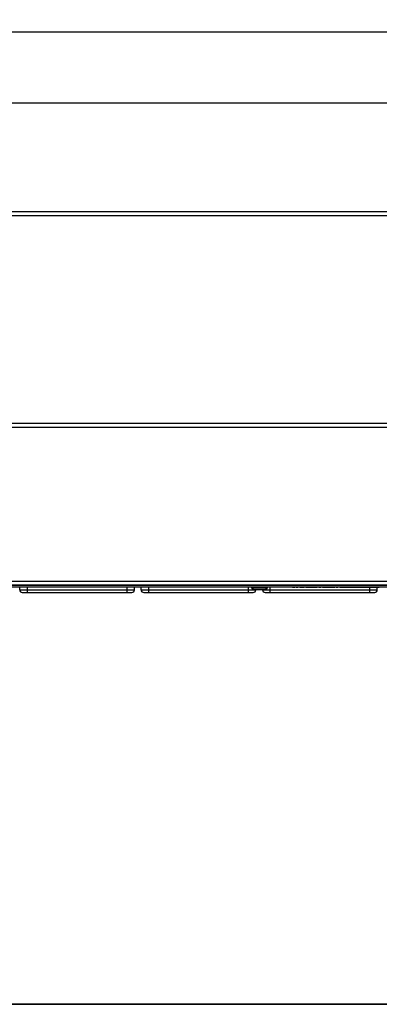
# Model space of a CAD drawing. Units: millimetres. Extents: x 7 to 286, y 8 to 196.
# Drawn here: x 112 to 147, y 8 to 104 of the extents above; entities that cross this region are included whole.
import ezdxf

# ---------------------------------------------------------------- set-up
doc = ezdxf.new("R2010")
doc.units = ezdxf.units.MM
doc.layers.add('COTAS', color=1, linetype='Continuous')
doc.styles.add('SLDTEXTSTYLE0', font='TXT', dxfattribs={"width": 0.605})
doc.dimstyles.new('SLDDIMSTYLE0', dxfattribs={"dimtxt": 2.054655, "dimasz": 1, "dimexe": 0, "dimexo": 0.0625, "dimgap": 0.513664, "dimtad": 0, "dimlfac": 4, "dimrnd": 1e-09, "dimzin": 12, "dimdsep": 46, "dimtxsty": 'SLDTEXTSTYLE0', "dimsah": 1, "dimcen": 0.09, "dimadec": 0, "dimazin": 3, "dimtfac": 1, "dimtofl": 0, "dimtmove": 0, "dimatfit": 3, "dimfxl": 1, "dimfrac": 2, "dimtolj": 1, "dimtzin": 12, "dimarcsym": 0})

# ---------------------------------------------------------------- blocks, each defined once
blk = doc.blocks.new('_D')
at = {"layer": 'COTAS'}
for p, q in [((91.621, 95.157), (91.621, 103.907)), ((211.621, 95.157), (211.621, 103.907)), ((91.621, 102.907), (149.269, 102.907)), ((211.621, 102.907), (153.973, 102.907))]:
    blk.add_line(p, q, dxfattribs=at)
for points in [[(91.621, 102.907), (92.621, 102.407), (92.621, 103.407)], [(211.621, 102.907), (210.621, 103.407), (210.621, 102.407)]]:
    blk.add_solid(points, dxfattribs=at)
at = {"layer": 'COTAS', "insert": (149.269, 104.057), "char_height": 2.1167, "attachment_point": 1, "style": 'SLDTEXTSTYLE0'}
blk.add_mtext('480', dxfattribs=at)

msp = doc.modelspace()

# ---------------------------------------------------------------- linework, layer by layer
at = {"color": 7, "linetype": 'Continuous', "lineweight": 25}
for p, q in [((205.615, 95.9066), (92.871, 95.9066)), ((97.371, 85.3066), (205.871, 85.3066)), ((97.371, 84.9066), (205.871, 84.9066)), ((97.371, 64.5748), (205.871, 64.5748)), ((97.371, 64.1748), (205.871, 64.1748)), ((205.496, 48.6998), (97.746, 48.6998)), ((205.496, 48.4998), (97.746, 48.4998)), ((97.771, 49.0998), (205.471, 49.0998)), ((97.9245, 48.6998), (205.3174, 48.6998)), ((111.866, 48.2498), (111.866, 48.4998)), ((111.866, 48.2498), (112.616, 48.2498)), ((112.616, 48.2498), (112.616, 48.4998)), ((112.616, 47.9998), (112.616, 48.2498)), ((112.616, 48.2498), (122.366, 48.2498)), ((122.366, 48.4998), (122.366, 48.2498)), ((122.366, 48.2498), (122.366, 47.9998)), ((122.366, 48.2498), (123.116, 48.2498)), ((123.116, 48.2498), (123.116, 48.4998)), ((123.7722, 48.2498), (123.7722, 48.4998)), ((123.7722, 48.2498), (124.5222, 48.2498)), ((124.5222, 48.2498), (124.5222, 48.4998)), ((124.5222, 47.9998), (124.5222, 48.2498)), ((124.5222, 48.2498), (134.2722, 48.2498)), ((134.2722, 48.4998), (134.2722, 48.2498)), ((134.2722, 48.2498), (134.2722, 47.9998)), ((134.2722, 48.2498), (135.0222, 48.2498)), ((134.5835, 48.4998), (134.5835, 48.4548)), ((134.5835, 48.4548), (136.1585, 48.4548)), ((134.9535, 48.2748), (135.7885, 48.2748)), ((135.0222, 48.2498), (135.0222, 48.2748)), ((135.6785, 48.2498), (135.6785, 48.2748)), ((135.6785, 48.2498), (136.4285, 48.2498)), ((136.1585, 48.4548), (136.1585, 48.4998)), ((136.4285, 48.2498), (136.4285, 48.4998)), ((136.4285, 47.9998), (136.4285, 48.2498)), ((136.4285, 48.2498), (146.1785, 48.2498)), ((138.6104, 48.4698), (138.6104, 48.4998)), ((138.6432, 48.4698), (138.6432, 48.4998)), ((138.7279, 48.4698), (138.7279, 48.4998)), ((138.7904, 48.4698), (138.7904, 48.4998)), ((138.8331, 48.4698), (138.8331, 48.4998)), ((138.8486, 48.4698), (138.8486, 48.4998)), ((138.9596, 48.4698), (138.9596, 48.4998)), ((139.0343, 48.4698), (138.9596, 48.4698)), ((139.0343, 48.4698), (139.0343, 48.4998)), ((139.1235, 48.4698), (139.0343, 48.4698)), ((139.1235, 48.4698), (139.1235, 48.4998)), ((139.3198, 48.4998), (139.3198, 48.466)), ((139.3201, 48.4698), (139.3201, 48.4998)), ((139.3528, 48.4698), (139.3528, 48.4998)), ((139.433, 48.4698), (139.433, 48.4998)), ((139.4376, 48.4698), (139.433, 48.4698)), ((139.4446, 48.4698), (139.4446, 48.4998)), ((139.4871, 48.4698), (139.4871, 48.4998)), ((139.541, 48.4698), (139.541, 48.4998)), ((139.6572, 48.4698), (139.6572, 48.4998)), ((139.7289, 48.4698), (139.7289, 48.4998)), ((139.7499, 48.466), (139.7499, 48.4998)), ((139.9183, 48.4698), (139.9183, 48.4998)), ((139.9372, 48.4698), (139.9372, 48.4998)), ((139.9896, 48.4698), (139.9896, 48.4998)), ((140.0235, 48.4698), (139.9896, 48.4698)), ((140.0235, 48.4698), (140.0235, 48.4998)), ((140.0623, 48.4698), (140.0235, 48.4698)), ((140.0623, 48.4698), (140.0623, 48.4998)), ((140.0946, 48.4698), (140.0946, 48.4998)), ((140.1771, 48.4698), (140.0946, 48.4698)), ((140.1771, 48.4698), (140.1771, 48.4998)), ((140.2032, 48.4698), (140.1771, 48.4698)), ((140.2032, 48.4698), (140.2032, 48.4998)), ((140.3391, 48.4698), (140.2032, 48.4698)), ((140.3391, 48.4698), (140.3391, 48.4998)), ((140.3649, 48.4698), (140.3391, 48.4698)), ((140.3649, 48.4698), (140.3649, 48.4998)), ((140.4473, 48.4698), (140.3649, 48.4698)), ((140.4473, 48.4698), (140.4473, 48.4998)), ((140.4831, 48.4698), (140.4831, 48.4998)), ((140.5154, 48.4698), (140.5154, 48.4998)), ((140.6099, 48.4698), (140.6099, 48.4998)), ((140.704, 48.4698), (140.704, 48.4998)), ((140.7374, 48.4698), (140.7374, 48.4998)), ((140.7838, 48.4698), (140.7838, 48.4998)), ((140.7992, 48.4698), (140.7992, 48.4998)), ((140.8433, 48.4698), (140.8433, 48.4998)), ((140.9109, 48.4698), (140.9109, 48.4998)), ((140.9743, 48.4698), (140.9743, 48.4998)), ((141.0204, 48.4698), (141.0204, 48.4998)), ((141.0384, 48.4698), (141.0384, 48.4998)), ((141.2043, 48.4698), (141.2043, 48.4998)), ((141.3428, 48.4698), (141.2043, 48.4698)), ((141.3428, 48.4698), (141.3428, 48.4998)), ((141.3983, 48.4698), (141.3428, 48.4698)), ((141.3983, 48.4698), (141.3983, 48.4998)), ((141.5408, 48.4698), (141.5408, 48.4998)), ((141.5593, 48.4698), (141.5593, 48.4998)), ((141.609, 48.4698), (141.609, 48.4998)), ((141.6486, 48.4698), (141.6486, 48.4998)), ((141.6758, 48.4698), (141.6758, 48.4998)), ((141.6851, 48.4698), (141.6851, 48.4998)), ((141.7204, 48.4698), (141.7204, 48.4998)), ((141.7593, 48.4698), (141.7204, 48.4698)), ((141.7593, 48.4698), (141.7593, 48.4998)), ((141.8062, 48.4698), (141.7593, 48.4698)), ((141.8062, 48.4698), (141.8062, 48.4998)), ((141.8329, 48.4698), (141.8062, 48.4698)), ((141.8329, 48.4698), (141.8329, 48.4998)), ((141.8796, 48.4698), (141.8329, 48.4698)), ((141.8796, 48.4698), (141.8796, 48.4998)), ((141.9184, 48.4698), (141.8796, 48.4698)), ((141.9184, 48.4698), (141.9184, 48.4998)), ((141.95, 48.4698), (141.95, 48.4998)), ((141.9917, 48.4698), (141.95, 48.4698)), ((141.9917, 48.4698), (141.9917, 48.4998)), ((142.0269, 48.4698), (141.9917, 48.4698)), ((142.0269, 48.4698), (142.0269, 48.4998)), ((142.0578, 48.4698), (142.0269, 48.4698)), ((142.0578, 48.4698), (142.0578, 48.4998)), ((142.0966, 48.4698), (142.0578, 48.4698)), ((142.0966, 48.4698), (142.0966, 48.4998)), ((142.1288, 48.4698), (142.1288, 48.4998)), ((142.2113, 48.4698), (142.1288, 48.4698)), ((142.2113, 48.4698), (142.2113, 48.4998)), ((142.2374, 48.4698), (142.2113, 48.4698)), ((142.2374, 48.4698), (142.2374, 48.4998)), ((142.3733, 48.4698), (142.2374, 48.4698)), ((142.3733, 48.4698), (142.3733, 48.4998)), ((142.3991, 48.4698), (142.3733, 48.4698)), ((142.3991, 48.4698), (142.3991, 48.4998)), ((142.4815, 48.4698), (142.3991, 48.4698)), ((142.4815, 48.4698), (142.4815, 48.4998)), ((142.5173, 48.4698), (142.5173, 48.4998)), ((142.5496, 48.4698), (142.5496, 48.4998)), ((142.6441, 48.4698), (142.6441, 48.4998)), ((142.7382, 48.4698), (142.7382, 48.4998)), ((142.7716, 48.4698), (142.7716, 48.4998)), ((142.8928, 48.4698), (142.8928, 48.4998)), ((142.9675, 48.4698), (142.8928, 48.4698)), ((142.9675, 48.4698), (142.9675, 48.4998)), ((143.0566, 48.4698), (142.9675, 48.4698)), ((143.0566, 48.4698), (143.0566, 48.4998)), ((143.2637, 48.4698), (143.2637, 48.4998)), ((143.2756, 48.4698), (143.2756, 48.4998)), ((143.3061, 48.4698), (143.3061, 48.4998)), ((143.3363, 48.4698), (143.3363, 48.4998)), ((143.3481, 48.4698), (143.3481, 48.4998)), ((143.4011, 48.4698), (143.4011, 48.4998)), ((143.4685, 48.4698), (143.4011, 48.4698)), ((143.4685, 48.4698), (143.4685, 48.4998)), ((143.551, 48.4698), (143.4685, 48.4698)), ((143.551, 48.4698), (143.551, 48.4998)), ((143.5771, 48.4698), (143.551, 48.4698)), ((143.5771, 48.4698), (143.5771, 48.4998)), ((143.713, 48.4698), (143.5771, 48.4698)), ((143.713, 48.4698), (143.713, 48.4998)), ((143.7389, 48.4698), (143.713, 48.4698)), ((143.7389, 48.4698), (143.7389, 48.4998)), ((143.8212, 48.4698), (143.7389, 48.4698)), ((143.8212, 48.4698), (143.8212, 48.4998)), ((143.8524, 48.4698), (143.8212, 48.4698)), ((143.859, 48.4698), (143.859, 48.4998)), ((143.8806, 48.4698), (143.8806, 48.4998)), ((143.9414, 48.4698), (143.9414, 48.4998)), ((144.0301, 48.4698), (144.0301, 48.4998)), ((144.1466, 48.4698), (144.0301, 48.4698)), ((144.1466, 48.4698), (144.1466, 48.4998)), ((144.2003, 48.4698), (144.2003, 48.4998)), ((144.2828, 48.4698), (144.2003, 48.4698)), ((144.2828, 48.4698), (144.2828, 48.4998)), ((144.3089, 48.4698), (144.2828, 48.4698)), ((144.3089, 48.4698), (144.3089, 48.4998)), ((144.4448, 48.4698), (144.3089, 48.4698)), ((144.4448, 48.4698), (144.4448, 48.4998)), ((144.4706, 48.4698), (144.4448, 48.4698)), ((144.4706, 48.4698), (144.4706, 48.4998)), ((144.553, 48.4698), (144.4706, 48.4698)), ((144.553, 48.4698), (144.553, 48.4998)), ((144.5845, 48.4698), (144.5845, 48.4998)), ((144.6678, 48.4698), (144.5845, 48.4698)), ((144.6678, 48.4698), (144.6678, 48.4998)), ((144.7384, 48.4698), (144.6678, 48.4698)), ((144.7384, 48.4698), (144.7384, 48.4998)), ((144.8001, 48.4698), (144.7384, 48.4698)), ((144.8001, 48.4698), (144.8001, 48.4998)), ((144.8776, 48.4698), (144.8001, 48.4698)), ((144.8776, 48.4698), (144.8776, 48.4998)), ((144.9095, 48.4698), (144.8776, 48.4698)), ((144.9095, 48.4698), (144.9095, 48.4998)), ((144.9403, 48.4698), (144.9403, 48.4998)), ((145.0556, 48.4698), (144.9403, 48.4698)), ((145.0556, 48.4698), (145.0556, 48.4998)), ((145.1331, 48.4698), (145.0556, 48.4698)), ((145.1331, 48.4698), (145.1331, 48.4998)), ((145.2468, 48.4698), (145.1331, 48.4698)), ((145.2468, 48.4698), (145.2468, 48.4998)), ((145.3024, 48.4698), (145.2468, 48.4698)), ((145.3024, 48.4698), (145.3024, 48.4998)), ((145.3799, 48.4698), (145.3024, 48.4698)), ((145.3799, 48.4698), (145.3799, 48.4998)), ((145.5307, 48.4698), (145.3799, 48.4698)), ((145.5307, 48.4698), (145.5307, 48.4998)), ((145.6082, 48.4698), (145.5307, 48.4698)), ((145.6082, 48.4698), (145.6082, 48.4998)), ((145.6092, 48.4698), (145.6092, 48.4998)), ((145.6724, 48.4698), (145.6724, 48.4998)), ((145.9245, 48.4698), (145.6724, 48.4698)), ((145.9245, 48.4698), (145.9245, 48.4998)), ((145.9782, 48.4698), (145.9245, 48.4698)), ((145.9782, 48.4698), (145.9782, 48.4998)), ((146.11, 48.4698), (145.9782, 48.4698)), ((146.11, 48.4698), (146.11, 48.4998)), ((146.1925, 48.4698), (146.11, 48.4698)), ((146.1785, 48.2498), (146.1785, 47.9998)), ((146.1785, 48.2498), (146.9285, 48.2498)), ((146.1925, 48.4698), (146.1925, 48.4998)), ((146.2186, 48.4698), (146.1925, 48.4698)), ((146.2186, 48.4698), (146.2186, 48.4998)), ((146.3545, 48.4698), (146.2186, 48.4698)), ((146.3545, 48.4698), (146.3545, 48.4998)), ((146.3803, 48.4698), (146.3545, 48.4698)), ((146.3803, 48.4698), (146.3803, 48.4998)), ((146.4627, 48.4698), (146.3803, 48.4698)), ((146.4627, 48.4698), (146.4627, 48.4998)), ((146.4989, 48.4698), (146.4989, 48.4998)), ((146.741, 48.4698), (146.4989, 48.4698)), ((146.741, 48.4698), (146.741, 48.4998)), ((146.7828, 48.4698), (146.7488, 48.4698)), ((146.7828, 48.4698), (146.7828, 48.4998)), ((146.8057, 48.4698), (146.7828, 48.4698)), ((146.8052, 48.4698), (146.8052, 48.4998)), ((147.0573, 48.4698), (146.8052, 48.4698)), ((146.9285, 48.2498), (146.9285, 48.4698)), ((147.0573, 48.4698), (147.0573, 48.4998)), ((147.1224, 48.4698), (147.0573, 48.4698)), ((147.1292, 48.4698), (147.1292, 48.4998)), ((112.616, 47.9998), (122.366, 47.9998)), ((124.5222, 47.9998), (134.2722, 47.9998)), ((136.4285, 47.9998), (146.1785, 47.9998))]:
    msp.add_line(p, q, dxfattribs=at)
at = {"color": 8, "linetype": 'Continuous', "lineweight": 25}
msp.add_line((146.1785, 48.4698), (146.1785, 48.2498), dxfattribs=at)
at = {"color": 7, "linetype": 'Continuous', "lineweight": 35}
msp.add_line((6.6975, 7.6591), (286.4354, 7.6591), dxfattribs=at)
at = {"color": 7, "linetype": 'Continuous', "lineweight": 18}
msp.add_line((6.6975, 7.6591), (206.2368, 7.6591), dxfattribs=at)
at = {"color": 7, "linetype": 'Continuous', "lineweight": 25}
for centre, radius, start, end in [((112.116, 48.2498), 0.25, 180, 270), ((122.866, 48.2498), 0.25, 270, 0), ((124.0222, 48.2498), 0.25, 180, 270), ((134.9535, 48.7451), 0.4703, 218.115409, 270), ((134.7722, 48.2498), 0.25, 270, 0), ((135.9285, 48.2498), 0.25, 180, 270), ((135.7885, 48.7451), 0.4703, 270, 321.884591), ((146.6785, 48.2498), 0.25, 270, 0)]:
    msp.add_arc(centre, radius, start, end, dxfattribs=at)
for points, knots in [([(138.6432, 48.4698), (138.6376, 48.4698), (138.627, 48.4698), (138.6134, 48.4698), (138.6115, 48.4698), (138.6104, 48.4698)], [0, 0, 0, 0, 0.2942775, 0.5667852, 1, 1, 1, 1]), ([(138.7279, 48.4698), (138.71, 48.4698), (138.6798, 48.4698), (138.6538, 48.4698), (138.6432, 48.4698)], [0, 0, 0, 0, 0.5912485, 1, 1, 1, 1]), ([(138.7904, 48.4698), (138.7795, 48.4698), (138.7593, 48.4698), (138.7378, 48.4698), (138.7279, 48.4698)], [0, 0, 0, 0, 0.538936, 1, 1, 1, 1]), ([(138.8331, 48.4698), (138.8266, 48.4698), (138.8145, 48.4698), (138.7979, 48.4698), (138.7904, 48.4698)], [0, 0, 0, 0, 0.5444652, 1, 1, 1, 1]), ([(138.8486, 48.4698), (138.8477, 48.4698), (138.8462, 48.4698), (138.8372, 48.4698), (138.8331, 48.4698)], [0, 0, 0, 0, 0.5517732, 1, 1, 1, 1]), ([(139.3528, 48.4698), (139.343, 48.4698), (139.3242, 48.4698), (139.3214, 48.4698), (139.3201, 48.4698)], [0, 0, 0, 0, 0.51921319, 1, 1, 1, 1]), ([(139.433, 48.4698), (139.424, 48.4698), (139.4067, 48.4698), (139.3773, 48.4698), (139.3621, 48.4698), (139.3528, 48.4698)], [0, 0, 0, 0, 0.2904929, 0.5627362, 1, 1, 1, 1]), ([(139.4871, 48.4698), (139.4781, 48.4698), (139.4632, 48.4698), (139.4499, 48.4698), (139.4446, 48.4698)], [0, 0, 0, 0, 0.6071811, 1, 1, 1, 1]), ([(139.541, 48.4698), (139.5309, 48.4698), (139.5127, 48.4698), (139.495, 48.4698), (139.4871, 48.4698)], [0, 0, 0, 0, 0.5584125, 1, 1, 1, 1]), ([(139.6572, 48.4698), (139.6375, 48.4698), (139.6005, 48.4698), (139.56, 48.4698), (139.541, 48.4698)], [0, 0, 0, 0, 0.5318899, 1, 1, 1, 1]), ([(139.7289, 48.4698), (139.719, 48.4698), (139.7014, 48.4698), (139.6706, 48.4698), (139.6572, 48.4698)], [0, 0, 0, 0, 0.56555843, 1, 1, 1, 1]), ([(139.7484, 48.4698), (139.7483, 48.4698), (139.7482, 48.4698), (139.7351, 48.4698), (139.7289, 48.4698)], [0, 0, 0, 0, 0.527324, 1, 1, 1, 1]), ([(139.9372, 48.4698), (139.934, 48.4698), (139.9276, 48.4698), (139.9199, 48.4698), (139.9189, 48.4698), (139.9183, 48.4698)], [0, 0, 0, 0, 0.2738566, 0.5434617, 1, 1, 1, 1]), ([(139.9896, 48.4698), (139.9782, 48.4698), (139.9592, 48.4698), (139.9435, 48.4698), (139.9372, 48.4698)], [0, 0, 0, 0, 0.5984696, 1, 1, 1, 1]), ([(140.5154, 48.4698), (140.5098, 48.4698), (140.498, 48.4698), (140.4855, 48.4698), (140.484, 48.4698), (140.4831, 48.4698)], [0, 0, 0, 0, 0.241189, 0.5073931, 1, 1, 1, 1]), ([(140.6099, 48.4698), (140.599, 48.4698), (140.5783, 48.4698), (140.5437, 48.4698), (140.526, 48.4698), (140.5154, 48.4698)], [0, 0, 0, 0, 0.30627331, 0.58273691, 1, 1, 1, 1]), ([(140.704, 48.4698), (140.6975, 48.4698), (140.6846, 48.4698), (140.6525, 48.4698), (140.6264, 48.4698), (140.6099, 48.4698)], [0, 0, 0, 0, 0.2677822, 0.5353371, 1, 1, 1, 1]), ([(140.7374, 48.4698), (140.7362, 48.4698), (140.7342, 48.4698), (140.7125, 48.4698), (140.704, 48.4698)], [0, 0, 0, 0, 0.6080335, 1, 1, 1, 1]), ([(140.7992, 48.4698), (140.7943, 48.4698), (140.7852, 48.4698), (140.7843, 48.4698), (140.7838, 48.4698)], [0, 0, 0, 0, 0.5446888, 1, 1, 1, 1]), ([(140.8433, 48.4698), (140.8333, 48.4698), (140.8153, 48.4698), (140.8041, 48.4698), (140.7992, 48.4698)], [0, 0, 0, 0, 0.5594551, 1, 1, 1, 1]), ([(140.9109, 48.4698), (140.8972, 48.4698), (140.8736, 48.4698), (140.8522, 48.4698), (140.8433, 48.4698)], [0, 0, 0, 0, 0.5819376, 1, 1, 1, 1]), ([(140.9743, 48.4698), (140.963, 48.4698), (140.9426, 48.4698), (140.9207, 48.4698), (140.9109, 48.4698)], [0, 0, 0, 0, 0.5524878, 1, 1, 1, 1]), ([(141.0204, 48.4698), (141.0133, 48.4698), (141.0005, 48.4698), (140.9824, 48.4698), (140.9743, 48.4698)], [0, 0, 0, 0, 0.55047036, 1, 1, 1, 1]), ([(141.0384, 48.4698), (141.0372, 48.4698), (141.0351, 48.4698), (141.0248, 48.4698), (141.0204, 48.4698)], [0, 0, 0, 0, 0.5672891, 1, 1, 1, 1]), ([(141.5593, 48.4698), (141.5561, 48.4698), (141.55, 48.4698), (141.5424, 48.4698), (141.5414, 48.4698), (141.5408, 48.4698)], [0, 0, 0, 0, 0.2811654, 0.5509775, 1, 1, 1, 1]), ([(141.609, 48.4698), (141.5984, 48.4698), (141.5806, 48.4698), (141.5654, 48.4698), (141.5593, 48.4698)], [0, 0, 0, 0, 0.5981197, 1, 1, 1, 1]), ([(141.6486, 48.4698), (141.6416, 48.4698), (141.6288, 48.4698), (141.6152, 48.4698), (141.609, 48.4698)], [0, 0, 0, 0, 0.5456425, 1, 1, 1, 1]), ([(141.6758, 48.4698), (141.6717, 48.4698), (141.6641, 48.4698), (141.6535, 48.4698), (141.6486, 48.4698)], [0, 0, 0, 0, 0.5392733, 1, 1, 1, 1]), ([(141.6851, 48.4698), (141.6847, 48.4698), (141.6839, 48.4698), (141.6782, 48.4698), (141.6758, 48.4698)], [0, 0, 0, 0, 0.5701879, 1, 1, 1, 1]), ([(142.5496, 48.4698), (142.544, 48.4698), (142.5322, 48.4698), (142.5197, 48.4698), (142.5183, 48.4698), (142.5173, 48.4698)], [0, 0, 0, 0, 0.241189, 0.5073931, 1, 1, 1, 1]), ([(142.6441, 48.4698), (142.6333, 48.4698), (142.6126, 48.4698), (142.578, 48.4698), (142.5602, 48.4698), (142.5496, 48.4698)], [0, 0, 0, 0, 0.3062733, 0.5827369, 1, 1, 1, 1]), ([(142.7382, 48.4698), (142.7318, 48.4698), (142.7188, 48.4698), (142.6867, 48.4698), (142.6607, 48.4698), (142.6441, 48.4698)], [0, 0, 0, 0, 0.2677822, 0.5353371, 1, 1, 1, 1]), ([(142.7716, 48.4698), (142.7704, 48.4698), (142.7685, 48.4698), (142.7468, 48.4698), (142.7382, 48.4698)], [0, 0, 0, 0, 0.6080335, 1, 1, 1, 1]), ([(143.2756, 48.4698), (143.2717, 48.4698), (143.2647, 48.4698), (143.264, 48.4698), (143.2637, 48.4698)], [0, 0, 0, 0, 0.5464951, 1, 1, 1, 1]), ([(143.3061, 48.4698), (143.2996, 48.4698), (143.2883, 48.4698), (143.2793, 48.4698), (143.2756, 48.4698)], [0, 0, 0, 0, 0.57712756, 1, 1, 1, 1]), ([(143.3363, 48.4698), (143.3314, 48.4698), (143.3223, 48.4698), (143.3112, 48.4698), (143.3061, 48.4698)], [0, 0, 0, 0, 0.5401048, 1, 1, 1, 1]), ([(143.3481, 48.4698), (143.3476, 48.4698), (143.3465, 48.4698), (143.3394, 48.4698), (143.3363, 48.4698)], [0, 0, 0, 0, 0.5689177, 1, 1, 1, 1]), ([(143.8806, 48.4698), (143.8737, 48.4698), (143.8609, 48.4698), (143.8596, 48.4698), (143.859, 48.4698)], [0, 0, 0, 0, 0.5427589, 1, 1, 1, 1]), ([(143.9414, 48.4698), (143.9277, 48.4698), (143.9029, 48.4698), (143.8874, 48.4698), (143.8806, 48.4698)], [0, 0, 0, 0, 0.5561264, 1, 1, 1, 1]), ([(144.0301, 48.4698), (144.0124, 48.4698), (143.9813, 48.4698), (143.9534, 48.4698), (143.9414, 48.4698)], [0, 0, 0, 0, 0.5701261, 1, 1, 1, 1]), ([(144.1931, 48.4698), (144.186, 48.4698), (144.1686, 48.4698), (144.1548, 48.4698), (144.1466, 48.4698)], [0, 0, 0, 0, 0.4065921, 1, 1, 1, 1]), ([(144.5782, 48.4698), (144.5764, 48.4698), (144.5674, 48.4698), (144.5594, 48.4698), (144.553, 48.4698)], [0, 0, 0, 0, 0.1967716, 1, 1, 1, 1]), ([(145.666, 48.4698), (145.6592, 48.4698), (145.6391, 48.4698), (145.6211, 48.4698), (145.6092, 48.4698)], [0, 0, 0, 0, 0.34008456, 1, 1, 1, 1]), ([(112.116, 47.9998), (112.1227, 47.9998), (112.133, 47.9998), (112.1953, 47.9998), (112.2599, 47.9998), (112.3395, 47.9998), (112.456, 47.9998), (112.5531, 47.9998), (112.616, 47.9998)], [0, 0, 0, 0, 0.2394429, 0.3696359, 0.4999999, 0.6301929, 0.7605571, 1, 1, 1, 1]), ([(122.366, 47.9998), (122.4288, 47.9998), (122.5259, 47.9998), (122.6424, 47.9998), (122.722, 47.9998), (122.7866, 47.9998), (122.8489, 47.9998), (122.8592, 47.9998), (122.866, 47.9998)], [0, 0, 0, 0, 0.2394429, 0.3696359, 0.4999999, 0.6301929, 0.7605571, 1, 1, 1, 1]), ([(124.0222, 47.9998), (124.0289, 47.9998), (124.0393, 47.9998), (124.1015, 47.9998), (124.1661, 47.9998), (124.2457, 47.9998), (124.3622, 47.9998), (124.4593, 47.9998), (124.5222, 47.9998)], [0, 0, 0, 0, 0.2394429, 0.3696359, 0.4999999, 0.6301929, 0.7605571, 1, 1, 1, 1]), ([(134.2722, 47.9998), (134.3351, 47.9998), (134.4322, 47.9998), (134.5487, 47.9998), (134.6282, 47.9998), (134.6929, 47.9998), (134.7551, 47.9998), (134.7655, 47.9998), (134.7722, 47.9998)], [0, 0, 0, 0, 0.2394429, 0.3696359, 0.4999999, 0.6301929, 0.7605571, 1, 1, 1, 1]), ([(135.9285, 47.9998), (135.9352, 47.9998), (135.9455, 47.9998), (136.0078, 47.9998), (136.0724, 47.9998), (136.152, 47.9998), (136.2685, 47.9998), (136.3656, 47.9998), (136.4285, 47.9998)], [0, 0, 0, 0, 0.2394429, 0.3696359, 0.4999999, 0.6301929, 0.7605571, 1, 1, 1, 1]), ([(146.1785, 47.9998), (146.2413, 47.9998), (146.3384, 47.9998), (146.4549, 47.9998), (146.5345, 47.9998), (146.5991, 47.9998), (146.6614, 47.9998), (146.6717, 47.9998), (146.6785, 47.9998)], [0, 0, 0, 0, 0.2394429, 0.3696359, 0.4999999, 0.6301929, 0.7605571, 1, 1, 1, 1])]:
    msp.add_open_spline(points, degree=3, knots=knots, dxfattribs=at)

# ---------------------------------------------------------------- dimensions: what is measured, and where the dimension line sits
at = {"layer": 'COTAS'}
dim = msp.add_linear_dim(base=(211.621, 102.9066), p1=(91.621, 94.6566), p2=(211.621, 94.6566), dimstyle='SLDDIMSTYLE0', dxfattribs=at)
dim.commit()
dim.dimension.update_dxf_attribs({"geometry": '_D', "text_midpoint": (151.621, 102.9066), "dimtype": 160})

doc.saveas('drawing.dxf')
